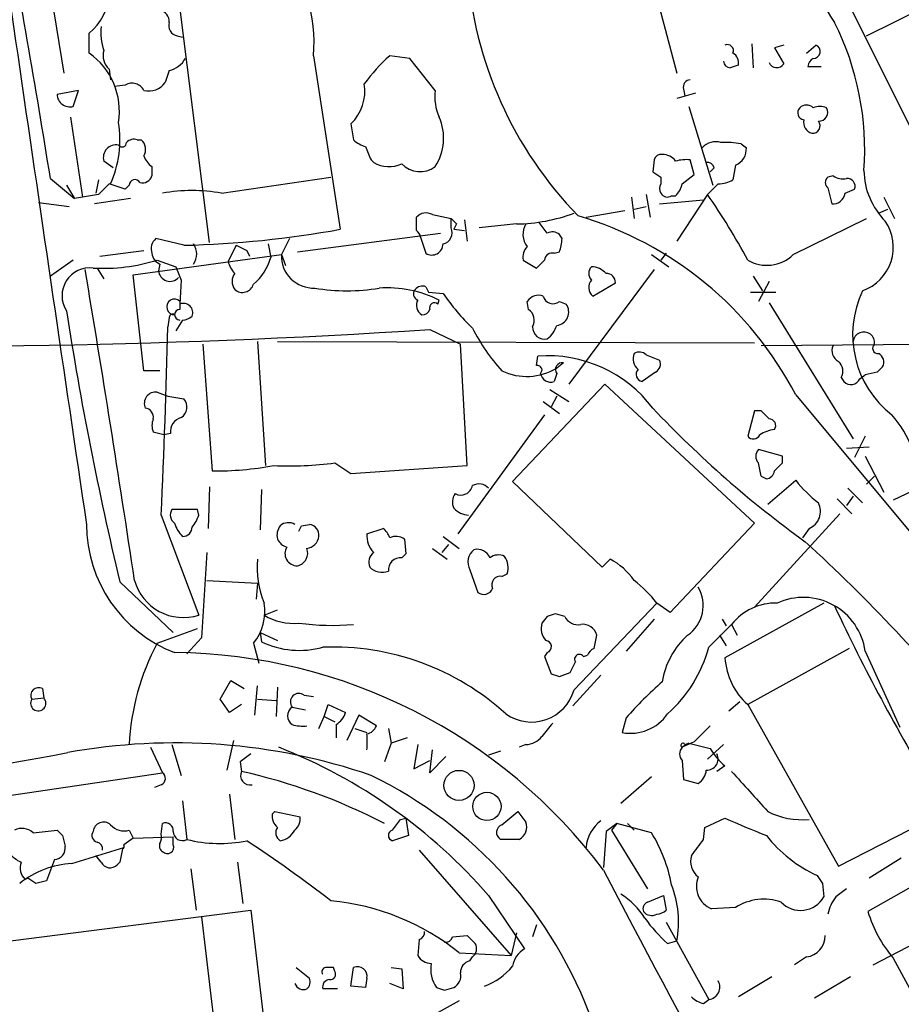
# Model space of a CAD drawing. Extents: x 1 to 1049, y 6 to 884.
# Drawn here: x 310 to 366, y 578 to 641 of the extents above; entities that cross this region are included whole.
import ezdxf

# ---------------------------------------------------------------- set-up
doc = ezdxf.new("R2010")
doc.units = 0
doc.header["$MEASUREMENT"] = 0
doc.layers.add('MAIN', color=5, linetype='CONTINUOUS')

msp = doc.modelspace()

# ---------------------------------------------------------------- linework, layer by layer
at = {"layer": 'MAIN'}
for p, q in [((310.134, 655.1506), (313.0127, 637.2859)), ((367.8767, 631.4439), (361.6113, 643.9746)), ((363.8973, 639.6566), (370.4167, 642.8739)), ((322.2413, 626.5333), (320.3787, 641.5193)), ((350.774, 641.4346), (351.8747, 637.2859)), ((314.6213, 638.5559), (314.6213, 639.8259)), ((320.2093, 639.6566), (320.548, 639.5719)), ((356.616, 639.1486), (356.7007, 637.6246)), ((358.648, 639.0639), (358.0553, 638.8946)), ((358.0553, 638.8946), (358.648, 637.8786)), ((360.0873, 638.5559), (360.68, 639.0639)), ((328.8453, 638.3866), (330.5387, 627.3799)), ((334.9413, 638.2173), (333.6713, 638.3866)), ((336.55, 636.1853), (334.9413, 638.2173)), ((315.8913, 637.5399), (315.976, 636.8626)), ((360.172, 637.7093), (361.0187, 637.7093)), ((319.7013, 637.4553), (319.4473, 636.6933)), ((316.9073, 636.5239), (316.23, 636.4393)), ((313.944, 636.1853), (312.5893, 635.9313)), ((313.6053, 635.1693), (313.944, 636.1853)), ((353.06, 636.0159), (351.8747, 635.6773)), ((352.298, 636.2699), (352.3827, 635.8466)), ((352.6367, 635.1693), (354.1607, 630.1739)), ((313.436, 634.4919), (314.198, 629.4119)), ((331.216, 634.0686), (331.3853, 633.0526)), ((317.6693, 633.0526), (317.9233, 633.0526)), ((355.9387, 632.7986), (356.2773, 632.5446)), ((316.1453, 631.2746), (315.5527, 631.6979)), ((318.6007, 631.3593), (318.6007, 630.7666)), ((332.486, 631.7826), (332.6553, 631.6133)), ((350.4353, 631.7826), (350.3507, 631.0206)), ((352.9753, 630.8513), (352.7213, 631.7826)), ((355.6, 631.4439), (355.4307, 630.5126)), ((323.0033, 629.6659), (329.946, 630.6819)), ((350.8587, 630.6819), (350.8587, 630.2586)), ((352.2133, 630.2586), (352.9753, 630.8513)), ((354.2453, 631.2746), (353.9913, 631.0206)), ((361.7807, 630.7666), (361.442, 630.6819)), ((312.166, 630.5973), (313.69, 629.3273)), ((313.182, 630.1739), (313.69, 629.3273)), ((315.214, 630.5126), (315.0447, 629.6659)), ((316.9073, 629.9199), (315.8913, 630.2586)), ((317.1613, 630.1739), (316.9073, 629.9199)), ((354.4993, 630.2586), (353.822, 629.5813)), ((315.214, 629.5813), (313.69, 629.3273)), ((349.9273, 629.5813), (350.1813, 628.1419)), ((351.536, 629.4966), (351.79, 629.4966)), ((353.822, 629.5813), (351.8747, 626.6179)), ((361.442, 630.0046), (361.696, 628.9886)), ((362.5427, 629.6659), (363.1353, 629.9199)), ((311.404, 629.0733), (313.3513, 628.8193)), ((317.246, 629.3273), (314.96, 628.9886)), ((348.996, 629.4119), (349.1653, 628.0573)), ((349.1653, 628.6499), (349.9273, 628.8193)), ((350.774, 628.9886), (353.568, 629.2426)), ((364.998, 629.4119), (365.6753, 628.0573)), ((336.3807, 628.3113), (337.566, 628.0573)), ((346.1173, 628.1419), (348.5727, 628.5653)), ((364.6593, 628.3959), (365.252, 628.6499)), ((335.3647, 627.2953), (335.3647, 628.1419)), ((337.566, 627.4646), (337.566, 628.0573)), ((337.9047, 627.7186), (337.7353, 627.3799)), ((338.4127, 627.9726), (338.582, 626.6179)), ((341.7147, 627.7186), (339.344, 627.4646)), ((343.662, 627.1259), (343.154, 627.8033)), ((359.2407, 625.7713), (363.8973, 628.0573)), ((327.8293, 625.9406), (336.8887, 627.1259)), ((337.7353, 627.3799), (338.4127, 627.2953)), ((344.5933, 626.7873), (344.424, 627.0413)), ((320.6327, 626.3639), (318.8547, 626.7873)), ((323.9347, 626.3639), (323.4267, 625.3479)), ((325.9667, 626.4486), (326.136, 625.6019)), ((327.3213, 626.7873), (326.8133, 625.7713)), ((335.6187, 626.8719), (335.9573, 625.8559)), ((315.2987, 625.6866), (318.0927, 626.0253)), ((317.4153, 624.5013), (326.8133, 625.7713)), ((324.612, 626.0253), (324.7813, 625.6866)), ((326.8133, 625.7713), (327.0673, 625.0939)), ((344.0853, 625.8559), (344.424, 625.9406)), ((350.266, 625.7713), (351.3667, 625.0093)), ((351.1973, 625.8559), (350.8587, 625.4326)), ((313.6053, 625.4326), (312.166, 624.4166)), ((318.9393, 625.4326), (320.1247, 625.0093)), ((319.1087, 625.1786), (319.024, 624.7553)), ((342.138, 625.4326), (342.9847, 624.9246)), ((315.1293, 624.9246), (315.5527, 624.2473)), ((318.0927, 618.4053), (317.4153, 624.5013)), ((350.4353, 624.8399), (345.0167, 617.5586)), ((356.7007, 624.4166), (357.2933, 623.4853)), ((320.4633, 624.1626), (320.3787, 622.6386)), ((346.5407, 623.1466), (347.98, 623.9933)), ((357.7167, 624.0779), (357.0393, 622.8079)), ((335.9573, 623.7393), (336.1267, 623.4006)), ((336.1267, 623.4006), (337.058, 623.3159)), ((356.5313, 623.4006), (358.14, 623.4006)), ((320.3787, 622.8079), (320.3787, 622.2999)), ((336.7193, 622.6386), (336.804, 622.8926)), ((342.4767, 622.2999), (342.392, 622.8079)), ((344.424, 622.8079), (344.8473, 622.6386)), ((357.7167, 622.7233), (363.0507, 614.0873)), ((319.7013, 621.7919), (319.6167, 621.1993)), ((320.548, 621.6226), (320.1247, 620.9453)), ((336.2113, 621.0299), (338.1587, 620.0986)), ((321.818, 620.0986), (322.4107, 612.0553)), ((325.2893, 620.2679), (325.7973, 612.3939)), ((326.5593, 620.2679), (356.7853, 620.1833)), ((338.582, 612.3939), (338.1587, 620.0986)), ((357.2087, 620.0139), (378.714, 620.1833)), ((349.9273, 619.4213), (350.774, 619.0826)), ((342.9847, 618.7439), (343.0693, 619.3366)), ((344.678, 618.9133), (344.2547, 618.5746)), ((319.1087, 618.4053), (318.0927, 618.4053)), ((343.2387, 618.2359), (343.3233, 618.4053)), ((344.2547, 618.2359), (344.0853, 617.7279)), ((350.52, 618.3206), (349.6733, 617.7279)), ((364.5747, 618.3206), (363.8127, 618.1513)), ((341.4607, 611.3779), (347.3027, 617.5586)), ((347.3027, 617.5586), (356.7853, 608.7533)), ((362.2887, 617.9819), (362.458, 617.7279)), ((363.474, 617.8973), (363.8127, 618.1513)), ((318.9393, 617.0506), (319.6167, 616.7966)), ((343.8313, 617.2199), (345.0167, 616.4579)), ((319.6167, 616.7966), (320.6327, 616.6273)), ((343.408, 616.4579), (344.424, 615.6959)), ((344.2547, 616.7966), (343.916, 616.1193)), ((359.41, 616.8813), (367.1147, 607.6526)), ((356.7853, 615.8653), (356.362, 614.2566)), ((357.2087, 615.8653), (356.7853, 615.8653)), ((343.4927, 615.6113), (337.9893, 608.0759)), ((319.3627, 614.3413), (318.6853, 614.5106)), ((319.786, 614.4259), (319.3627, 614.3413)), ((363.8127, 614.2566), (363.1353, 612.9019)), ((358.5633, 612.9866), (357.0393, 613.4099)), ((362.6273, 613.4946), (364.0667, 613.5793)), ((330.2, 612.5633), (331.216, 611.8859)), ((358.5633, 612.5633), (358.5633, 612.9866)), ((363.8127, 612.9866), (364.998, 610.7006)), ((331.216, 611.8859), (338.582, 612.3939)), ((347.1333, 605.9593), (341.4607, 611.3779)), ((357.2087, 611.7166), (357.5473, 611.5473)), ((357.632, 609.9386), (359.41, 611.4626)), ((364.4053, 611.7166), (363.8973, 611.2086)), ((322.2413, 611.0393), (322.1567, 608.4146)), ((325.5433, 610.8699), (325.4587, 608.3299)), ((362.712, 610.9546), (363.6433, 610.0233)), ((367.1993, 610.9546), (365.5907, 610.1926)), ((362.0347, 610.2773), (362.966, 609.3459)), ((363.0507, 610.4466), (362.6273, 609.8539)), ((321.4793, 609.5999), (319.8707, 609.5999)), ((321.564, 609.2613), (321.4793, 609.5999)), ((319.1933, 609.2613), (321.564, 602.9113)), ((356.7853, 603.4193), (362.204, 609.3459)), ((328.0833, 608.5839), (328.5913, 608.6686)), ((332.232, 608.0759), (333.248, 608.4146)), ((356.7853, 608.7533), (351.4513, 603.0806)), ((360.2567, 608.4146), (359.8333, 607.8219)), ((334.6027, 607.7373), (334.6873, 606.8059)), ((337.058, 607.9066), (338.074, 607.1446)), ((336.3807, 607.1446), (337.312, 606.4673)), ((337.3967, 607.3986), (336.9733, 606.8906)), ((322.072, 606.8906), (321.7333, 601.4719)), ((334.6873, 606.8059), (334.4333, 606.5519)), ((347.6413, 606.4673), (347.1333, 605.9593)), ((338.7513, 605.7899), (339.2593, 604.3506)), ((322.072, 605.1126), (325.2893, 604.9433)), ((340.7833, 605.3666), (341.122, 605.5359)), ((316.5687, 605.0279), (319.9553, 601.8106)), ((325.2893, 604.9433), (325.2047, 603.9273)), ((325.7127, 602.9113), (326.5593, 603.2499)), ((345.3553, 598.1699), (350.6047, 603.6733)), ((351.4513, 603.0806), (350.6047, 603.6733)), ((361.188, 603.6733), (354.9227, 600.2019)), ((343.662, 602.8266), (343.3233, 602.4033)), ((344.7627, 602.8266), (344.17, 602.9959)), ((350.4353, 602.6573), (348.6573, 600.6253)), ((354.7533, 602.6573), (355.0073, 602.2339)), ((318.9393, 601.1333), (321.4793, 602.0646)), ((353.9067, 600.8793), (355.346, 602.3186)), ((355.346, 602.3186), (355.6847, 601.6413)), ((321.7333, 601.4719), (320.802, 600.4559)), ((325.4587, 601.8106), (326.5593, 601.3026)), ((325.4587, 601.8106), (325.5433, 601.2179)), ((346.6253, 600.7946), (346.7947, 601.6413)), ((354.584, 601.6413), (355.0073, 600.9639)), ((325.0353, 601.1333), (325.374, 599.8633)), ((362.7967, 600.7946), (356.362, 597.2386)), ((343.662, 600.5406), (343.4927, 600.2866)), ((343.4927, 600.2866), (343.916, 599.1859)), ((345.948, 600.2866), (346.202, 600.3713)), ((363.8127, 600.6253), (366.014, 595.7993)), ((344.424, 599.0166), (345.1013, 599.2706)), ((347.0487, 599.1013), (345.2707, 597.1539)), ((311.658, 598.2546), (311.7427, 597.6619)), ((322.9187, 597.5773), (323.596, 598.7626)), ((323.596, 598.7626), (324.4427, 598.2546)), ((325.12, 596.5613), (325.2893, 598.4239)), ((326.5593, 598.3393), (326.4747, 596.4766)), ((310.9807, 597.5773), (311.7427, 597.6619)), ((323.5113, 596.7306), (322.9187, 597.5773)), ((325.2893, 597.5773), (326.4747, 597.4926)), ((328.2527, 597.8313), (328.8453, 597.7466)), ((324.2733, 597.2386), (323.5113, 596.7306)), ((327.4907, 597.0693), (328.3373, 596.8999)), ((329.5227, 596.4766), (329.7767, 597.2386)), ((329.7767, 597.2386), (330.8773, 596.7306)), ((355.854, 597.4079), (355.1767, 596.8153)), ((356.362, 597.2386), (362.1193, 586.9939)), ((329.184, 595.7146), (329.5227, 596.4766)), ((329.5227, 596.4766), (330.2, 596.1379)), ((331.724, 596.5613), (330.962, 594.9526)), ((332.8247, 595.8839), (331.724, 596.5613)), ((348.6573, 596.3919), (348.4033, 595.4606)), ((330.2847, 595.9686), (330.2847, 595.1219)), ((331.47, 595.7146), (332.232, 595.4606)), ((333.5867, 595.7146), (333.756, 594.7833)), ((334.772, 595.1219), (333.756, 594.7833)), ((318.516, 594.5293), (319.278, 592.9206)), ((319.8707, 594.6986), (320.4633, 592.7513)), ((323.7653, 594.9526), (323.342, 593.0899)), ((333.756, 594.7833), (333.3327, 593.5979)), ((335.4493, 594.6986), (335.1953, 593.1746)), ((342.3073, 594.6986), (341.884, 594.5293)), ((352.9753, 594.8679), (352.2133, 594.5293)), ((352.6367, 594.7833), (352.2133, 594.5293)), ((352.3827, 594.6986), (352.6367, 594.7833)), ((353.822, 593.7673), (354.838, 594.6986)), ((336.2113, 592.9206), (336.3807, 594.3599)), ((337.2273, 593.9366), (336.2113, 592.9206)), ((340.6987, 594.2753), (339.9367, 594.0213)), ((324.1887, 593.5979), (324.2733, 593.0053)), ((335.1953, 593.1746), (336.2113, 593.6826)), ((352.2133, 593.6826), (352.298, 592.4973)), ((354.9227, 593.3439), (354.4147, 593.0053)), ((294.2167, 589.1953), (319.278, 592.9206)), ((350.266, 592.6666), (348.3187, 590.9733)), ((319.1933, 592.1586), (318.77, 591.9893)), ((352.298, 592.4973), (353.2293, 592.2433)), ((323.5113, 591.5659), (323.85, 588.6873)), ((320.548, 591.1426), (320.802, 588.6873)), ((326.2207, 590.2959), (326.39, 590.4653)), ((326.39, 590.4653), (327.9987, 590.1266)), ((340.7833, 589.6186), (341.7993, 590.4653)), ((319.1933, 589.0259), (319.278, 589.7033)), ((334.3487, 589.9573), (334.6873, 590.0419)), ((334.6873, 590.0419), (334.8567, 588.9413)), ((348.0647, 589.7033), (347.3873, 589.1953)), ((348.0647, 589.7033), (347.726, 589.2799)), ((350.266, 589.1106), (348.0647, 589.7033)), ((348.742, 589.7033), (349.1653, 589.2799)), ((353.568, 588.6873), (353.6527, 589.4493)), ((353.6527, 589.4493), (354.9227, 590.0419)), ((362.1193, 586.9939), (368.046, 590.0419)), ((311.0653, 589.1106), (312.5893, 589.2799)), ((312.928, 588.9413), (313.0973, 588.2639)), ((317.1613, 589.2799), (317.4153, 588.7719)), ((317.4153, 588.7719), (319.9553, 588.8566)), ((319.9553, 588.3486), (319.9553, 588.8566)), ((334.8567, 588.9413), (333.8407, 588.6026)), ((347.3873, 589.1953), (347.218, 586.9093)), ((347.726, 589.2799), (350.012, 585.5546)), ((317.4153, 588.7719), (316.8227, 588.3486)), ((341.884, 588.6873), (340.6987, 588.6873)), ((313.5207, 587.1633), (316.8227, 588.1793)), ((315.3833, 587.2479), (315.0447, 587.6713)), ((335.534, 588.0099), (341.376, 581.3213)), ((312.42, 587.4173), (311.912, 586.0626)), ((316.5687, 587.2479), (316.3993, 587.0786)), ((324.0193, 587.2479), (324.358, 584.6233)), ((366.0987, 587.5019), (364.0667, 586.2319)), ((321.056, 586.8246), (321.3947, 584.1999)), ((310.7267, 586.2319), (310.5573, 586.1473)), ((361.1033, 585.8933), (361.188, 585.0466)), ((367.538, 586.1473), (363.982, 584.1153)), ((339.9367, 585.1313), (342.2227, 581.7446)), ((350.012, 584.7079), (351.028, 585.1313)), ((351.028, 585.1313), (351.1973, 584.1999)), ((364.3207, 580.7286), (372.5333, 585.0466)), ((309.626, 582.2526), (324.866, 584.1999)), ((324.866, 584.1999), (325.7973, 576.2413)), ((355.6, 584.3693), (354.076, 584.2846)), ((321.7333, 583.7766), (322.6647, 575.9026)), ((342.9847, 583.2686), (342.7307, 582.5066)), ((351.1973, 583.4379), (353.9067, 578.5273)), ((337.6507, 582.5066), (338.582, 582.5913)), ((341.7147, 582.7606), (341.376, 581.3213)), ((335.534, 582.3373), (335.4493, 581.3213)), ((351.282, 582.0833), (351.8747, 582.2526)), ((338.074, 581.4906), (341.376, 581.3213)), ((338.7513, 580.9826), (338.9207, 581.2366)), ((360.0873, 581.2366), (359.3253, 580.7286)), ((365.5907, 581.1519), (367.8767, 576.9186)), ((327.7447, 580.5593), (328.5913, 579.8819)), ((330.2, 580.3053), (330.1153, 580.5593)), ((331.216, 579.3739), (331.3853, 580.5593)), ((333.756, 580.5593), (334.4333, 580.4746)), ((334.4333, 580.4746), (334.518, 579.2046)), ((332.232, 579.8819), (332.1473, 579.2893)), ((334.518, 579.2046), (333.6713, 579.5433)), ((357.886, 579.9666), (355.7693, 578.6966)), ((362.8813, 579.9666), (360.5953, 578.6119)), ((330.3693, 579.2046), (329.438, 579.2046)), ((332.1473, 579.2893), (331.216, 579.3739)), ((337.1427, 579.1199), (337.7353, 579.2893)), ((338.074, 578.4426), (335.788, 577.1726)), ((353.568, 578.2733), (353.9067, 578.5273))]:
    msp.add_line(p, q, dxfattribs=at)
for centre, radius in [((338.0619, 592.1141), 0.9532), ((339.8314, 590.7778), 0.8965)]:
    msp.add_circle(centre, radius, dxfattribs=at)
for centre, radius, start, end in [((11276.6792, 2229.4383), 11081.3952, 188.10859, 188.41027514), ((-326.2173, 528.6021), 646.4799, 9.0774886, 10.6541359), ((371.5367, 647.2438), 11.7886, 179.428908, 214.87464), ((318.8082, 639.1959), 10.0696, 355.390165, 38.133738), ((363.7044, 645.753), 25.1914, 184.241343, 224.085346), ((312.4212, 642.52), 3.4783, 309.236325, 356.064957), ((318.9604, 640.5385), 0.7418, 357.279935, 78.467387), ((318.5159, 639.8261), 3.1611, 172.306181, 200.379542), ((320.2992, 640.2863), 0.6361, 160.052295, 261.874993), ((345.8344, 632.4424), 17.9435, 355.726513, 26.694857), ((355.0709, 638.7041), 0.3891, 337.613458, 112.386542), ((360.5249, 638.6547), 0.4376, 268.140571, 69.241676), ((312.0135, 634.8572), 4.5256, 351.05199, 54.813923), ((316.6113, 638.3866), 1.1115, 162.257881, 229.623483), ((319.3963, 638.9202), 1.4964, 281.76126, 331.982696), ((341.7629, 629.4493), 12.0561, 132.156877, 143.570562), ((355.0667, 637.9379), 0.7172, 348.417456, 59.502053), ((360.8498, 637.6243), 0.6831, 119.762567, 172.852096), ((355.2614, 638.048), 0.4234, 180.013532, 269.986468), ((397.8428, 510.7019), 133.8752, 108.317001, 108.54617), ((358.2035, 638.1537), 0.5227, 201.361746, 328.246733), ((317.3418, 635.8006), 0.8437, 27.126905, 120.994035), ((318.3948, 637.4398), 1.2904, 256.460226, 324.653307), ((329.1836, 636.1572), 2.9143, 314.218679, 8.910585), ((352.7401, 636.4017), 0.4613, 92.335786, 196.600508), ((313.4001, 635.9541), 0.8111, 181.610754, 284.652967), ((339.7813, 635.8042), 3.2537, 173.2736, 203.786373), ((359.9886, 634.7695), 0.4524, 135.850821, 261.022765), ((360.0873, 634.6614), 0.5986, 44.986464, 135.006769), ((360.934, 634.0692), 1.1001, 67.369719, 112.630281), ((360.8694, 634.8016), 0.5641, 267.957854, 30.115315), ((333.8331, 633.1562), 3.2574, 326.520196, 24.208417), ((309.7385, 633.0527), 6.8347, 335.869916, 9.26676), ((360.6442, 634.1826), 0.7396, 169.088138, 252.841456), ((360.4853, 633.9416), 0.4695, 262.743283, 39.145968), ((316.3187, 631.9306), 0.8006, 78.083696, 196.898042), ((316.7078, 632.8893), 0.2843, 218.087058, 358.790557), ((317.4576, 632.4601), 0.6292, 70.338213, 137.731211), ((317.383, 632.4404), 0.8165, 330.361301, 48.569835), ((332.5517, 634.2547), 1.675, 225.863544, 256.028469), ((543.9613, 716.8688), 227.9506, 201.687966, 201.917182), ((354.33, 631.8249), 1.1112, 72.254739, 139.635267), ((354.9223, 627.1223), 5.7666, 79.848186, 92.520541), ((355.1681, 632.4684), 1.1118, 292.858902, 3.92994), ((319.3618, 632.4593), 1.3376, 198.421404, 235.320288), ((350.8758, 631.6723), 0.454, 81.450515, 165.942335), ((350.9856, 631.1475), 0.9747, 34.381366, 92.487255), ((333.6274, 633.3156), 1.9603, 240.271433, 294.274389), ((335.5856, 632.6187), 1.5862, 223.411129, 307.443501), ((352.4672, 629.4139), 2.3823, 83.877066, 106.514952), ((353.805, 631.1645), 0.4539, 14.039305, 98.578205), ((317.998, 630.9541), 0.6312, 255.382563, 342.71908), ((435.2873, 757.8627), 152.6537, 236.192759, 236.421922), ((361.6961, 630.3432), 0.4234, 126.878017, 233.113861), ((362.4155, 631.7398), 1.162, 236.884348, 280.502431), ((368.4465, 631.1982), 4.7194, 181.12792, 224.540723), ((484.8775, 460.5951), 239.462, 134.885408, 135.114592), ((317.5228, 630.1673), 0.3616, 29.123856, 178.954052), ((351.3244, 629.9622), 0.552, 147.524827, 212.466416), ((350.5879, 630.663), 1.675, 315.863544, 346.028469), ((354.3839, 632.5165), 2.2608, 272.925809, 297.581728), ((362.6756, 630.1044), 0.4953, 338.132005, 95.59663), ((321.1406, 619.5284), 10.3072, 79.588406, 100.411048), ((351.282, 629.92), 0.4937, 210.975698, 300.959776), ((318.2797, 604.969), 43.2322, 28.25145, 34.701792), ((361.7581, 629.7789), 0.7927, 265.507058, 351.804478), ((335.9769, 627.6016), 0.8165, 60.361301, 138.569835), ((341.5127, 638.9275), 11.2107, 271.032438, 290.045198), ((339.2471, 606.4211), 22.7147, 27.419585, 73.734317), ((422.4103, 712.5629), 119.7487, 224.885409, 225.114592), ((343.3495, 627.0578), 1.234, 147.62353, 219.113002), ((362.675, 626.2385), 2.9185, 289.376765, 34.413176), ((319.1273, 689.8411), 63.4951, 271.358549, 280.353515), ((335.0679, 626.8293), 0.5524, 4.422569, 57.506537), ((336.8886, 627.1683), 0.7394, 283.244957, 23.62494), ((343.9886, 626.5936), 0.6245, 45.797976, 121.531771), ((319.3484, 626.1523), 0.8043, 127.864363, 201.624151), ((320.3788, 625.8136), 1.0582, 323.124688, 36.875312), ((408.9333, 795.5395), 189.3281, 243.323754, 243.55291), ((336.3383, 626.4668), 0.72, 238.049448, 358.551395), ((342.179, 626.8298), 2.4147, 338.392463, 358.991501), ((319.4108, 625.9344), 0.8139, 185.534773, 248.212969), ((328.8339, 625.6752), 2.0229, 177.277057, 272.722943), ((342.9704, 625.6443), 0.8589, 132.329329, 194.269224), ((343.9536, 625.4138), 0.4613, 73.411395, 177.664214), ((357.5828, 627.4597), 2.3663, 238.941982, 314.47779), ((315.5501, 636.0364), 11.1323, 266.524796, 287.724985), ((325.0521, 625.7523), 1.675, 193.971531, 224.136456), ((322.9928, 626.4407), 3.2532, 308.89113, 345.058145), ((216.2387, 752.1786), 179.6055, 314.885409, 315.114591), ((314.6667, 623.1712), 1.7658, 83.215475, 212.774803), ((-976.254, 409.7765), 1308.4172, 8.5858937, 9.460588), ((319.7437, 624.7976), 0.7209, 183.363661, 319.759908), ((531.9473, 709.2273), 227.9506, 201.682146, 201.911352), ((324.506, 624.0779), 0.8297, 142.246149, 217.753851), ((346.9007, 624.5859), 0.614, 136.405547, 223.587694), ((346.3682, 623.5803), 1.4317, 44.617977, 86.484077), ((347.4016, 624.0075), 0.5786, 358.593643, 91.416257), ((324.341, 624.0949), 0.7188, 226.916663, 344.979762), ((347.0063, 623.6969), 0.7209, 139.759908, 229.765975), ((330.962, 635.7426), 12.2576, 260.457759, 279.542241), ((333.4484, 616.0205), 7.6476, 63.974056, 93.406364), ((335.5904, 623.2877), 0.4195, 137.724474, 250.347095), ((335.7457, 623.1464), 0.6295, 70.359033, 137.717127), ((348.4506, 631.0673), 13.7795, 214.230941, 226.243204), ((343.1116, 622.3425), 0.857, 69.765565, 147.107304), ((369.4649, 620.7052), 6.4514, 154.473233, 232.146203), ((320.0316, 622.4557), 0.4945, 45.417851, 270.973378), ((320.6045, 622.1024), 0.5818, 337.16348, 112.83652), ((336.0418, 622.5539), 0.6825, 150.245747, 240.264491), ((336.5076, 622.4058), 0.3147, 47.717737, 199.667298), ((344.0199, 623.289), 0.6283, 193.100569, 310.028583), ((344.1746, 622.1259), 0.8458, 275.434231, 37.312929), ((525.6147, 655.1468), 214.9701, 188.8119, 193.48222), ((319.913, 621.792), 0.2116, 53.124688, 180.027065), ((320.3787, 621.9613), 0.3386, 90, 270), ((335.7711, 622.4099), 0.4537, 261.405541, 345.969882), ((341.9885, 621.6076), 0.8471, 331.183872, 54.80906), ((320.4884, 622.5801), 0.9594, 273.561805, 312.837328), ((304.0751, 1106.9304), 486.962, 267.723734, 273.783884), ((-368.3233, 639.6217), 688.1866, 357.4714889, 358.4660384), ((349.2597, 626.2276), 11.5342, 206.314019, 222.701837), ((343.4858, 621.1721), 0.7556, 177.937, 283.484526), ((342.688, 621.75), 1.6346, 306.574756, 343.432032), ((363.728, 620.1833), 0.6826, 352.87186, 172.88019), ((364.6132, 619.8369), 0.3342, 128.46437, 277.928861), ((349.9698, 619.1673), 0.8729, 157.174625, 230.90041), ((349.4919, 618.9737), 0.6244, 45.791579, 121.536569), ((362.4581, 619.6752), 0.7574, 153.434949, 243.424798), ((364.3632, 618.9557), 0.6248, 331.683719, 61.712287), ((343.6789, 611.0016), 8.3573, 37.029775, 94.183015), ((344.6043, 618.4884), 0.4312, 80.159803, 215.83885), ((350.2659, 618.8286), 0.5681, 296.574073, 26.56054), ((361.579, 618.3857), 0.8165, 330.361301, 48.569835), ((342.3618, 621.713), 3.665, 244.488599, 301.095932), ((343.0271, 618.4477), 0.2992, 351.85365, 98.14635), ((343.8683, 618.3258), 0.6361, 188.12628, 289.947705), ((349.7439, 618.1748), 0.4524, 135.850821, 261.022765), ((449.4064, 533.8525), 119.7133, 134.893835, 135.123052), ((362.9079, 618.1608), 0.6243, 223.896797, 335.039648), ((318.8405, 616.3309), 0.7264, 82.183328, 204.073813), ((320.0092, 616.1116), 0.8091, 304.139814, 39.594322), ((318.1234, 615.465), 0.5721, 349.14965, 84.594322), ((399.9802, 662.8771), 68.2445, 223.34523, 234.14059), ((230.4627, 488.6113), 179.6055, 44.885409, 45.114591), ((319.7023, 614.9339), 1.1016, 157.396939, 202.59826), ((320.6834, 614.5614), 0.9076, 104.034712, 188.58633), ((357.7167, 614.934), 0.4233, 323.113861, 90), ((360.4461, 611.1352), 6.7556, 358.468111, 41.496688), ((358.2834, 612.6025), 2.0899, 96.266016, 123.69463), ((356.7172, 614.5308), 0.4487, 217.666685, 335.022443), ((357.4838, 612.9866), 0.6138, 136.399434, 223.600566), ((327.2785, 634.8755), 22.5027, 267.521286, 277.459719), ((351.828, 611.0804), 5.4182, 6.743197, 15.883953), ((231.3093, 739.3093), 179.6055, 314.885409, 315.114591), ((322.5605, 632.8992), 20.8444, 269.588236, 280.349641), ((357.4628, 612.1398), 0.5985, 278.116564, 351.883436), ((366.223, 616.8363), 8.6772, 218.264332, 231.735668), ((338.1812, 611.2798), 0.7558, 241.451252, 348.095333), ((339.3245, 610.4139), 0.8168, 41.451203, 119.628292), ((338.5449, 610.0805), 0.9012, 143.550995, 206.058953), ((320.3594, 609.2574), 0.5968, 144.975732, 237.641471), ((338.7542, 610.6901), 1.4315, 224.620751, 266.495572), ((359.8119, 609.4919), 1.1656, 292.43495, 27.123438), ((319.9364, 609.6669), 1.6774, 315.886457, 346.006836), ((323.1412, 608.6575), 8.6892, 179.926808, 249.089791), ((321.6916, 609.1684), 1.703, 194.108052, 227.813219), ((320.5621, 608.4852), 0.5788, 268.604026, 1.395974), ((327.4908, 607.9912), 0.9655, 142.127098, 195.246791), ((327.2555, 607.9536), 0.8215, 60.501672, 129.888624), ((243.3587, 650.7346), 94.6305, 333.32033, 333.54954), ((328.4858, 607.975), 0.7016, 354.404804, 81.35132), ((332.5714, 607.4839), 1.1506, 17.082228, 53.983609), ((327.3919, 608.1089), 0.9117, 204.051816, 254.74433), ((328.295, 608.0336), 0.898, 278.130102, 351.869898), ((333.6828, 607.9258), 1.4586, 174.093185, 225.213883), ((334.063, 606.9648), 0.9424, 55.06028, 114.560694), ((286.1476, 526.8525), 109.4054, 39.064533, 47.54129), ((327.8044, 606.8159), 0.7724, 147.639187, 271.847371), ((327.6539, 606.8483), 0.8233, 282.300846, 21.094473), ((339.6343, 606.2737), 1.0069, 128.661586, 208.718549), ((339.2171, 606.2136), 0.8725, 22.814859, 104.050579), ((331.5861, 605.9924), 6.3147, 175.68696, 201.546484), ((333.1492, 606.2556), 0.8045, 127.875608, 201.61228), ((334.3697, 605.7689), 0.7856, 85.356285, 184.643715), ((340.5567, 605.8275), 0.9008, 63.921362, 126.4679), ((339.8807, 605.9083), 1.296, 343.300332, 34.191574), ((345.5543, 602.5849), 4.4078, 34.99202, 61.739566), ((333.1781, 606.6916), 1.0676, 223.310964, 292.503033), ((320.5871, 605.9598), 3.2012, 195.346008, 287.768196), ((340.6775, 604.8375), 0.5396, 78.69215, 205.567878), ((343.7879, 598.2954), 8.6828, 38.270564, 51.733661), ((339.6297, 604.827), 0.6035, 232.135009, 338.374896), ((351.2588, 603.5279), 2.2873, 304.429309, 30.514823), ((359.8821, 600.0656), 3.9702, 8.104183, 114.674347), ((322.6425, 603.1318), 3.1176, 320.130896, 10.00255), ((358.1281, 600.1427), 3.5319, 88.432733, 141.970787), ((468.9791, 653.4205), 118.1737, 204.986209, 211.417577), ((327.5709, 605.9401), 3.5534, 238.470456, 275.540846), ((386.2435, 475.9039), 133.8752, 108.317001, 108.54617), ((345.6094, 603.25), 0.9467, 206.567758, 280.30214), ((330.0397, 618.3465), 16.0843, 262.405569, 274.798934), ((344.3678, 602.0647), 1.098, 162.038641, 223.952068), ((345.9141, 601.421), 0.9077, 14.045429, 98.578205), ((355.9623, 597.8716), 5.0834, 132.134411, 170.87344), ((332.1506, 594.0198), 15.0047, 151.700175, 177.407096), ((327.943, 606.2513), 5.5762, 244.510282, 285.551612), ((330.056, 584.5651), 16.3259, 47.729545, 92.16939), ((343.5244, 600.911), 0.3952, 290.379542, 82.306667), ((346.9214, 600.0752), 0.778, 112.371722, 157.628278), ((345.3614, 603.247), 8.8672, 311.889283, 344.513209), ((319.6834, 566.1768), 34.3656, 36.752724, 89.405452), ((345.694, 600.1173), 0.3053, 33.684862, 213.700477), ((359.2709, 600.4827), 4.3573, 183.694942, 228.118248), ((175.9557, 684.2792), 189.3058, 333.316974, 333.54617), ((386.4975, 726.1086), 133.8752, 251.45383, 251.682999), ((311.4181, 597.8172), 0.4989, 61.256631, 208.743369), ((365.2036, 582.1316), 21.8434, 130.756152, 139.243848), ((311.3946, 597.3233), 0.4856, 148.463608, 44.207405), ((327.914, 597.408), 0.5421, 51.33524, 218.66476), ((342.6548, 598.942), 2.8086, 234.837013, 344.044237), ((327.8446, 596.5189), 0.6543, 122.740487, 237.254777), ((329.4378, 597.2386), 1.5265, 303.697355, 340.562047), ((348.9177, 598.2996), 2.8852, 259.729967, 325.029292), ((328.2103, 598.719), 2.843, 255.33809, 274.270413), ((332.02, 596.223), 0.8732, 284.050566, 337.149477), ((555.3216, 426.2923), 271.0633, 141.223946, 141.453146), ((607.5081, 341.3511), 359.246, 134.88542, 135.11458), ((78.232, 594.8679), 254.0005, 359.885409, 0.114591), ((342.2085, 596.1661), 1.4709, 273.851648, 319.281668), ((320.1173, 556.6291), 38.1811, 71.098145, 100.3362), ((314.0615, 562.6326), 34.2888, 41.007228, 68.471929), ((352.658, 594.1059), 0.614, 136.405547, 223.587694), ((352.2557, 594.6563), 0.1339, 18.421413, 251.537987), ((437.9904, 933.2695), 349.0819, 255.847175, 256.076354), ((357.7609, 596.69), 4.3877, 210.780566, 229.695012), ((274.4952, 798.9579), 208.4056, 263.677524, 280.721697), ((451.5152, 424.543), 211.6403, 126.756633, 126.985837), ((353.7857, 593.7915), 0.7033, 266.053693, 26.557763), ((319.0038, 592.5654), 0.4487, 294.977557, 52.333315), ((324.8237, 592.7513), 0.6062, 155.2275, 282.094097), ((315.772, 555.6024), 38.3569, 62.75321, 77.1948), ((320.2046, 567.5939), 27.9951, 19.823918, 63.979184), ((352.6374, 593.1742), 1.1031, 302.449681, 355.617229), ((991.4912, 1163.2372), 854.3097, 221.8726175, 222.1017996), ((327.2065, 590.1991), 0.9905, 174.391856, 229.200438), ((327.0129, 590.0299), 0.9905, 310.787625, 5.602387), ((511.3792, 717.1085), 211.6503, 216.752577, 216.981793), ((359.8137, 594.7028), 4.7662, 242.758079, 275.333196), ((315.5351, 589.1223), 0.6638, 48.382946, 173.686496), ((316.8227, 590.3382), 1.1112, 220.360804, 287.741921), ((319.4624, 589.2436), 0.4953, 354.40337, 111.85726), ((327.0483, 589.1068), 0.597, 144.992255, 237.630393), ((164.7207, 716.6366), 211.7104, 323.018234, 323.247384), ((340.956, 589.1334), 0.515, 109.59246, 240.024662), ((341.4439, 589.4883), 0.9139, 298.786075, 19.136786), ((348.5585, 587.9393), 2.453, 127.987861, 174.385163), ((373.4966, 630.6553), 44.6591, 245.423758, 249.075703), ((310.3457, 588.3064), 1.0792, 48.177748, 115.56538), ((397.3961, 673.773), 119.7133, 224.893835, 225.123052), ((315.2282, 588.9413), 0.4348, 144.255523, 256.852289), ((318.2625, 588.8564), 0.9461, 333.434949, 10.320555), ((320.519, 589.1752), 0.5641, 177.957854, 300.115315), ((326.5172, 589.8724), 1.2873, 279.456469, 332.594913), ((333.9395, 588.9412), 0.3527, 106.262153, 253.733298), ((342.0931, 584.0719), 9.6013, 10.421151, 31.654376), ((364.3259, 594.22), 8.5915, 217.908966, 245.512057), ((312.3707, 588.1509), 0.7353, 273.844658, 8.839761), ((315.0194, 588.0777), 0.4537, 351.405541, 75.982133), ((316.6531, 588.264), 0.1895, 296.619142, 26.510973), ((319.4472, 588.2639), 0.3785, 153.414641, 243.448488), ((319.5825, 588.1916), 0.4045, 221.171268, 22.837777), ((322.8943, 597.0715), 8.6413, 255.987878, 281.465453), ((274.4532, 512.7415), 90.944, 52.397013, 56.527616), ((99.187, 778.6793), 317.5006, 323.015511, 323.244694), ((311.1096, 589.0707), 1.9932, 218.108952, 246.138207), ((528.357, 545.3405), 215.8947, 168.578089, 168.807241), ((353.966, 587.2903), 1.221, 161.817323, 232.888904), ((313.8639, 581.3434), 5.83, 93.374829, 128.700328), ((311.3476, 586.9093), 1.0978, 162.035422, 223.955556), ((315.9493, 587.5115), 0.6244, 204.972544, 316.109566), ((1133.4428, 997.1438), 886.8939, 207.5642471, 209.6326354), ((487.9339, 670.7972), 152.6259, 213.57026, 213.799443), ((226.3307, 459.0626), 152.6261, 56.200547, 56.42973), ((353.891, 416.6825), 174.5046, 103.919653, 104.148876), ((345.3642, 583.4266), 6.6155, 349.778041, 21.104045), ((354.6481, 585.7154), 1.5409, 157.035763, 248.206186), ((345.6933, 581.0665), 4.9102, 32.322273, 57.677727), ((489.3005, 415.9597), 211.6803, 126.756654, 126.985815), ((328.5784, 569.7715), 15.0832, 50.983291, 84.797833), ((350.1814, 584.2846), 0.456, 111.810744, 201.79441), ((357.3842, 581.6072), 3.2882, 70.557742, 122.860753), ((359.7063, 585.8932), 1.7065, 223.995664, 330.257617), ((364.2638, 583.3112), 2.8923, 143.12931, 167.323578), ((350.2802, 584.5245), 0.6634, 218.082527, 299.285299), ((350.5453, 584.9029), 0.9588, 273.551733, 312.844497), ((371.959, 586.5273), 8.3337, 196.823706, 220.167281), ((357.7973, 589.3611), 9.7681, 215.477265, 228.164163), ((335.4239, 582.7776), 0.4539, 284.039305, 8.578205), ((465.8359, 709.3372), 179.6053, 224.885409, 225.114592), ((359.935, 582.5658), 1.3379, 276.536456, 1.092073), ((337.2102, 582.6169), 0.454, 261.450515, 345.942335), ((338.5396, 581.7531), 0.6419, 306.421795, 30.960695), ((342.9425, 580.4322), 1.4968, 118.743043, 171.869356), ((336.3804, 581.9136), 1.1035, 212.461635, 265.613639), ((338.3704, 580.4747), 2.1019, 170.729485, 214.331206), ((338.8996, 580.2558), 0.7417, 101.532613, 182.720065), ((329.6285, 580.3053), 0.2549, 94.771109, 221.644738), ((329.8613, 453.5594), 127.0002, 89.885409, 90.114591), ((329.9036, 580.136), 0.3413, 262.88123, 29.734471), ((331.6393, 580.0089), 0.6062, 347.905903, 114.7725), ((337.326, 580.0373), 0.8527, 298.687149, 12.414375), ((338.1437, 583.4081), 4.3178, 290.881267, 320.194089), ((328.2103, 579.7549), 0.5896, 201.032627, 291.041697), ((327.9988, 579.6702), 0.6292, 312.268789, 19.661787), ((329.8801, 579.3364), 0.4613, 92.335786, 196.600508), ((353.7798, 579.3315), 0.8142, 278.967139, 27.908978), ((379.2387, 706.2045), 133.8752, 251.443679, 251.672862), ((353.9724, 579.8987), 1.675, 225.863544, 256.028469)]:
    msp.add_arc(centre, radius, start, end, dxfattribs=at)

doc.saveas('drawing.dxf')
